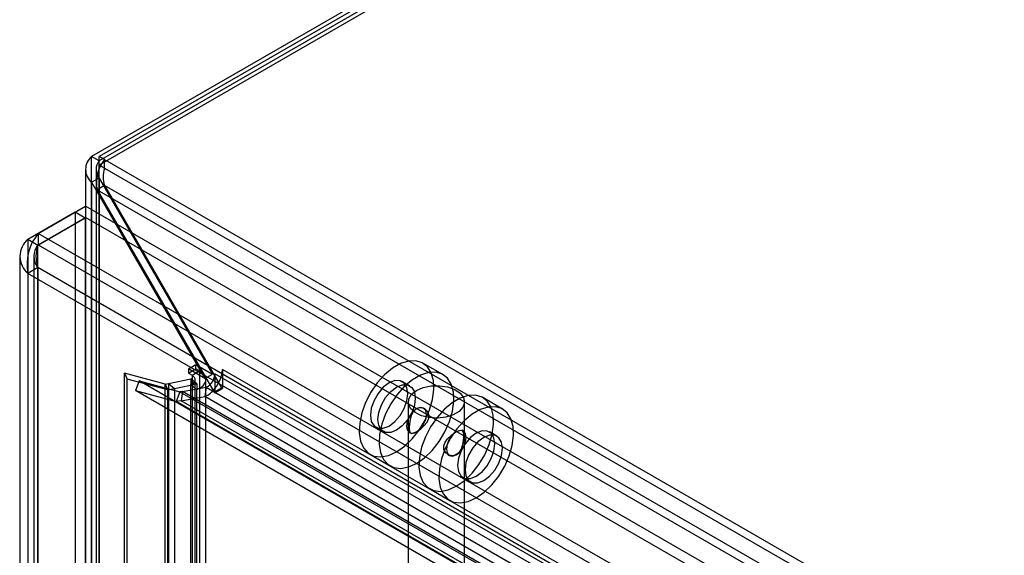
# Model space of a CAD drawing. Units: millimetres. Extents: x 0 to 420, y 0 to 297.
# Drawn here: x 279 to 293, y 221 to 229 of the extents above; entities that cross this region are included whole.
import ezdxf

# ---------------------------------------------------------------- set-up
doc = ezdxf.new("R2010")
doc.units = ezdxf.units.MM

msp = doc.modelspace()

# ---------------------------------------------------------------- linework, layer by layer
at = {"color": 7, "linetype": 'Continuous', "lineweight": 25}
for p, q in [((306.95, 242.139), (280.133, 226.658)), ((307.056, 242.139), (280.239, 226.658)), ((307.056, 242.078), (280.239, 226.597)), ((307.056, 242.017), (280.239, 226.536)), ((280.133, 128.918), (280.133, 226.658)), ((280.239, 226.597), (280.133, 226.658)), ((280.318, 226.613), (280.239, 226.658)), ((280.239, 226.536), (280.239, 226.658)), ((280.239, 128.857), (280.239, 226.597)), ((280.318, 226.613), (350.713, 185.975)), ((280.318, 226.491), (280.318, 226.613)), ((280.046, 226.474), (280.046, 128.857)), ((280.196, 226.474), (280.196, 128.857)), ((280.318, 226.491), (280.239, 226.536)), ((280.318, 226.491), (350.713, 185.852)), ((280.239, 226.352), (280.133, 226.291)), ((280.239, 226.352), (281.848, 223.566)), ((280.239, 226.352), (280.239, 128.857)), ((280.133, 226.291), (281.742, 223.504)), ((280.133, 226.291), (280.133, 128.796)), ((280.318, 226.246), (280.212, 226.184)), ((280.212, 226.184), (350.395, 185.669)), ((280.212, 226.184), (281.873, 223.306)), ((350.501, 185.73), (280.318, 226.246)), ((280.318, 226.246), (281.979, 223.368)), ((279.375, 225.565), (280.046, 225.953)), ((350.04, 185.547), (280.046, 225.953)), ((280.046, 225.953), (280.046, 225.79)), ((279.228, 225.481), (279.9, 225.869)), ((279.37, 225.399), (280.041, 225.787)), ((279.375, 225.402), (280.046, 225.79)), ((279.9, 225.869), (279.9, 128.712)), ((279.9, 225.869), (280.041, 225.787)), ((280.041, 225.787), (280.041, 128.63)), ((350.04, 185.383), (280.046, 225.79)), ((279.228, 225.481), (279.37, 225.399)), ((279.228, 225.481), (279.228, 128.324)), ((279.375, 225.565), (279.375, 225.402)), ((349.368, 185.159), (279.375, 225.565)), ((279.37, 128.242), (279.37, 225.399)), ((279.375, 225.402), (349.368, 184.996)), ((279.111, 225.239), (279.111, 128.239)), ((279.311, 225.239), (279.311, 128.239)), ((279.37, 225.078), (279.228, 224.997)), ((279.37, 225.078), (279.37, 128.237)), ((349.09, 184.829), (279.37, 225.078)), ((279.228, 224.997), (279.228, 128.155)), ((348.949, 184.748), (279.228, 224.997)), ((281.508, 223.64), (281.614, 223.701)), ((281.508, 223.64), (281.508, 223.578)), ((281.742, 223.504), (281.508, 223.64)), ((281.508, 223.578), (281.614, 223.64)), ((281.614, 223.701), (281.848, 223.566)), ((281.614, 223.64), (281.614, 223.701)), ((281.667, 223.609), (281.614, 223.64)), ((285.122, 223.558), (284.839, 223.721)), ((280.601, 129.137), (280.601, 223.578)), ((281.178, 223.422), (280.601, 223.578)), ((280.601, 223.578), (280.639, 223.494)), ((281.226, 223.431), (281.541, 223.497)), ((281.508, 223.578), (281.561, 223.548)), ((281.541, 223.497), (281.541, 223.416)), ((281.627, 223.426), (281.541, 223.497)), ((281.561, 223.548), (281.667, 223.609)), ((281.561, 223.548), (281.561, 129.891)), ((281.667, 223.609), (281.667, 129.952)), ((281.742, 223.504), (281.848, 223.566)), ((281.885, 223.57), (281.885, 223.358)), ((348.722, 184.986), (281.885, 223.57)), ((281.991, 223.631), (281.991, 223.361)), ((348.828, 185.047), (281.991, 223.631)), ((280.639, 129.053), (280.639, 223.494)), ((281.217, 223.339), (280.639, 223.494)), ((280.808, 223.468), (280.755, 223.331)), ((348.211, 184.557), (280.808, 223.468)), ((280.808, 223.468), (281.387, 223.313)), ((281.178, 223.422), (281.226, 223.431)), ((281.178, 223.422), (281.217, 223.339)), ((281.178, 129.471), (281.178, 223.422)), ((281.217, 223.339), (281.312, 223.36)), ((281.226, 223.431), (281.226, 129.488)), ((281.226, 223.431), (281.312, 223.36)), ((281.312, 223.36), (281.627, 223.426)), ((281.312, 223.36), (281.312, 129.417)), ((281.426, 223.316), (281.76, 223.378)), ((281.541, 129.758), (281.541, 223.416)), ((281.541, 223.416), (281.627, 223.345)), ((281.605, 129.829), (281.605, 223.487)), ((281.627, 223.426), (281.627, 223.345)), ((281.76, 223.378), (281.742, 223.246)), ((281.755, 129.829), (281.755, 223.487)), ((281.76, 223.378), (348.597, 184.793)), ((281.873, 223.306), (281.979, 223.368)), ((281.885, 223.3), (281.991, 223.361)), ((281.885, 223.358), (281.885, 223.3)), ((281.979, 223.368), (281.991, 223.361)), ((284.652, 223.397), (284.546, 223.458)), ((348.158, 184.42), (280.755, 223.331)), ((280.755, 223.331), (281.334, 223.176)), ((281.217, 129.388), (281.217, 223.339)), ((281.387, 223.313), (281.334, 223.176)), ((281.426, 223.316), (281.387, 223.313)), ((281.387, 223.313), (348.365, 184.647)), ((281.426, 223.316), (281.407, 223.184)), ((281.407, 223.184), (281.742, 223.246)), ((348.395, 184.655), (281.426, 223.316)), ((281.627, 129.687), (281.627, 223.345)), ((348.579, 184.662), (281.742, 223.246)), ((281.873, 223.306), (281.885, 223.3)), ((285.971, 223.068), (285.688, 223.232)), ((281.407, 223.184), (281.334, 223.176)), ((348.312, 184.51), (281.334, 223.176)), ((348.377, 184.524), (281.407, 223.184)), ((284.63, 223.17), (284.63, 177.958)), ((284.866, 223.071), (284.847, 223.082)), ((285.43, 177.958), (285.43, 223.17)), ((284.171, 222.808), (284.277, 222.747)), ((284.647, 222.735), (284.666, 222.725)), ((285.413, 222.755), (285.395, 222.766)), ((285.889, 222.682), (285.783, 222.743)), ((284.089, 222.422), (284.372, 222.259)), ((285.195, 222.419), (285.213, 222.409)), ((285.408, 222.094), (285.514, 222.033)), ((284.938, 221.932), (285.221, 221.769))]:
    msp.add_line(p, q, dxfattribs=at)
at = {"color": 7, "linetype": 'Continuous', "lineweight": 25, "flags": 128}
for points in [[(284.464, 222.459), (284.578, 222.54), (284.687, 222.645), (284.785, 222.77), (284.869, 222.909), (284.933, 223.055), (284.975, 223.203), (284.994, 223.344), (284.988, 223.473), (284.957, 223.583), (284.903, 223.669), (284.829, 223.727), (284.738, 223.754), (284.634, 223.75), (284.522, 223.714), (284.407, 223.648), (284.295, 223.554), (284.191, 223.439), (284.1, 223.306), (284.025, 223.162), (283.972, 223.014), (283.941, 222.869), (283.935, 222.733), (283.953, 222.613), (283.996, 222.515), (284.06, 222.442), (284.143, 222.399), (284.242, 222.388), (284.35, 222.408), (284.464, 222.459)], [(281.541, 223.416), (281.566, 223.428), (281.585, 223.443), (281.598, 223.461), (281.604, 223.479), (281.604, 223.498), (281.596, 223.516), (281.581, 223.533), (281.561, 223.548)], [(281.627, 223.345), (281.676, 223.37), (281.715, 223.4), (281.741, 223.434), (281.754, 223.471), (281.752, 223.509), (281.737, 223.546), (281.708, 223.58), (281.667, 223.609)], [(284.747, 222.296), (284.861, 222.376), (284.97, 222.481), (285.068, 222.606), (285.151, 222.745), (285.216, 222.892), (285.258, 223.04), (285.277, 223.181), (285.271, 223.31), (285.24, 223.42), (285.186, 223.506), (285.112, 223.564), (285.021, 223.591), (284.917, 223.587), (284.805, 223.551), (284.69, 223.484), (284.578, 223.391), (284.474, 223.276), (284.383, 223.143), (284.308, 222.999), (284.255, 222.851), (284.224, 222.706), (284.218, 222.57), (284.236, 222.45), (284.279, 222.351), (284.343, 222.279), (284.426, 222.236), (284.525, 222.224), (284.633, 222.245), (284.747, 222.296)], [(284.358, 222.827), (284.44, 222.889), (284.514, 222.975), (284.573, 223.077), (284.611, 223.184), (284.624, 223.286), (284.611, 223.373), (284.573, 223.437), (284.514, 223.471), (284.44, 223.472), (284.358, 223.439), (284.276, 223.377), (284.203, 223.291), (284.144, 223.189), (284.106, 223.082), (284.093, 222.98), (284.106, 222.893), (284.144, 222.829), (284.203, 222.795), (284.276, 222.795), (284.358, 222.827)], [(284.464, 222.766), (284.382, 222.733), (284.309, 222.734), (284.25, 222.768), (284.212, 222.832), (284.199, 222.919), (284.212, 223.021), (284.25, 223.128), (284.309, 223.23), (284.382, 223.316), (284.464, 223.378), (284.546, 223.41), (284.62, 223.41), (284.679, 223.376), (284.717, 223.312), (284.73, 223.225), (284.717, 223.123), (284.679, 223.016), (284.62, 222.914), (284.546, 222.828), (284.464, 222.766)], [(284.747, 223.333), (284.843, 223.374), (284.956, 223.397), (285.075, 223.399), (285.19, 223.382), (285.291, 223.345), (285.369, 223.293), (285.416, 223.23), (285.43, 223.161), (285.408, 223.094), (285.352, 223.033), (285.268, 222.984), (285.162, 222.952), (285.045, 222.939), (284.927, 222.947), (284.817, 222.974), (284.727, 223.019), (284.663, 223.078), (284.633, 223.144), (284.637, 223.213), (284.676, 223.278), (284.747, 223.333)], [(285.313, 221.97), (285.427, 222.05), (285.536, 222.155), (285.634, 222.28), (285.717, 222.419), (285.782, 222.566), (285.824, 222.713), (285.843, 222.855), (285.836, 222.983), (285.806, 223.093), (285.752, 223.179), (285.678, 223.237), (285.586, 223.265), (285.482, 223.26), (285.37, 223.224), (285.256, 223.158), (285.144, 223.065), (285.04, 222.949), (284.948, 222.816), (284.874, 222.672), (284.82, 222.524), (284.79, 222.379), (284.783, 222.243), (284.802, 222.123), (284.844, 222.025), (284.909, 221.952), (284.992, 221.909), (285.09, 221.898), (285.199, 221.918), (285.313, 221.97)], [(284.747, 222.745), (284.801, 222.789), (284.847, 222.851), (284.878, 222.922), (284.889, 222.99), (284.878, 223.047), (284.847, 223.082), (284.801, 223.091), (284.747, 223.072), (284.693, 223.028), (284.647, 222.966), (284.617, 222.896), (284.606, 222.827), (284.617, 222.771), (284.647, 222.735), (284.693, 222.726), (284.747, 222.745)], [(284.747, 223.072), (284.707, 223.037), (284.677, 222.986), (284.657, 222.924), (284.646, 222.854), (284.644, 222.795), (284.648, 222.756), (284.658, 222.731), (284.68, 222.721), (284.717, 222.73), (284.762, 222.754), (284.808, 222.787), (284.854, 222.829), (284.897, 222.88), (284.923, 222.939), (284.924, 222.992), (284.906, 223.034), (284.871, 223.068), (284.821, 223.087), (284.767, 223.081), (284.747, 223.072)], [(285.596, 221.806), (285.71, 221.886), (285.818, 221.991), (285.917, 222.116), (286, 222.256), (286.064, 222.402), (286.107, 222.55), (286.125, 222.691), (286.119, 222.82), (286.088, 222.93), (286.035, 223.016), (285.961, 223.074), (285.869, 223.101), (285.765, 223.097), (285.653, 223.061), (285.538, 222.994), (285.426, 222.901), (285.322, 222.786), (285.231, 222.653), (285.157, 222.509), (285.103, 222.361), (285.072, 222.216), (285.066, 222.08), (285.085, 221.96), (285.127, 221.861), (285.192, 221.789), (285.275, 221.746), (285.373, 221.734), (285.482, 221.755), (285.596, 221.806)], [(285.313, 222.745), (285.353, 222.765), (285.383, 222.769), (285.403, 222.758), (285.414, 222.725), (285.416, 222.675), (285.412, 222.62), (285.402, 222.56), (285.38, 222.497), (285.343, 222.442), (285.298, 222.412), (285.252, 222.403), (285.206, 222.414), (285.163, 222.445), (285.137, 222.494), (285.136, 222.547), (285.154, 222.595), (285.189, 222.644), (285.239, 222.693), (285.293, 222.733), (285.313, 222.745)], [(285.313, 222.419), (285.367, 222.462), (285.413, 222.524), (285.444, 222.595), (285.454, 222.664), (285.444, 222.72), (285.413, 222.755), (285.367, 222.764), (285.313, 222.745), (285.259, 222.702), (285.213, 222.64), (285.182, 222.569), (285.172, 222.5), (285.182, 222.444), (285.213, 222.409), (285.259, 222.4), (285.313, 222.419)], [(285.596, 222.113), (285.678, 222.175), (285.752, 222.261), (285.81, 222.363), (285.848, 222.47), (285.861, 222.572), (285.848, 222.659), (285.81, 222.723), (285.752, 222.756), (285.678, 222.757), (285.596, 222.725), (285.514, 222.663), (285.44, 222.576), (285.381, 222.475), (285.344, 222.368), (285.331, 222.266), (285.344, 222.179), (285.381, 222.115), (285.44, 222.081), (285.514, 222.08), (285.596, 222.113)], [(285.702, 222.051), (285.784, 222.114), (285.858, 222.2), (285.916, 222.301), (285.954, 222.408), (285.967, 222.511), (285.954, 222.598), (285.916, 222.661), (285.858, 222.695), (285.784, 222.696), (285.702, 222.664), (285.62, 222.601), (285.546, 222.515), (285.487, 222.414), (285.45, 222.307), (285.437, 222.204), (285.45, 222.117), (285.487, 222.054), (285.546, 222.02), (285.62, 222.019), (285.702, 222.051)]]:
    msp.add_lwpolyline(points, dxfattribs=at)
at = {"color": 7, "linetype": 'Continuous', "lineweight": 25}
for centre, radius, start, end in [((280.286, 226.474), 0.239, 129.6814, 230.3186), ((280.391, 226.474), 0.195, 141.0582, 218.9418), ((280.716, 226.287), 0.515, 140.7238, 191.48), ((280.64, 226.368), 0.345, 159.1827, 200.8173), ((279.431, 225.239), 0.316, 129.9331, 230.0669), ((279.883, 225.131), 0.668, 139.5002, 191.6211), ((279.563, 225.239), 0.251, 140.3044, 219.6956), ((279.792, 225.234), 0.45, 158.0298, 200.2003), ((281.662, 223.577), 0.223, 296.1139, 358.1025), ((281.531, 223.653), 0.46, 320.2279, 357.3607), ((281.604, 223.57), 0.351, 293.0307, 322.9422)]:
    msp.add_arc(centre, radius, start, end, dxfattribs=at)

doc.saveas('drawing.dxf')
